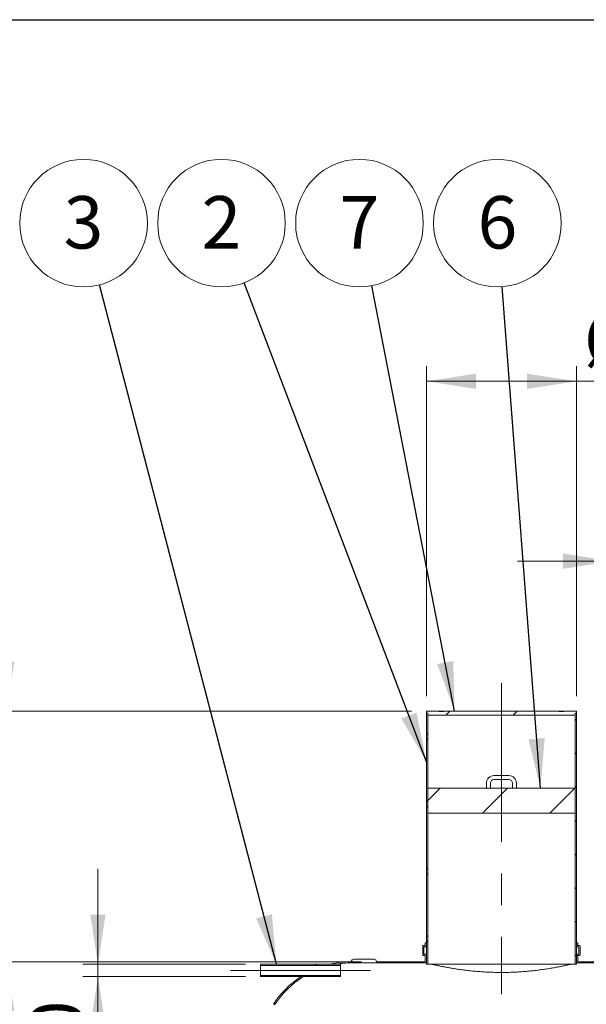
# Model space of a CAD drawing. Units: millimetres. Extents: x 8 to 611, y 5 to 290.
# Drawn here: x 81 to 119, y 225 to 290 of the extents above; entities that cross this region are included whole.
import ezdxf

# ---------------------------------------------------------------- set-up
doc = ezdxf.new("R2010")
doc.units = ezdxf.units.MM
doc.linetypes.add('CENTERX2', pattern=[20.319999999999997, 12.7, -2.54, 2.54, -2.54])
doc.styles.add('SLDTEXTSTYLE1', font='TXT', dxfattribs={"width": 0.605})
doc.dimstyles.new('SLDDIMSTYLE0', dxfattribs={"dimtxt": 3.5, "dimasz": 3.302, "dimexe": 0, "dimexo": 0.0625, "dimgap": 0.875, "dimtad": 1, "dimdec": 3, "dimlfac": 60, "dimrnd": 1e-09, "dimzin": 12, "dimdsep": 46, "dimtxsty": 'SLDTEXTSTYLE1', "dimsah": 1, "dimcen": 0.09, "dimadec": 0, "dimazin": 3, "dimtfac": 1, "dimtdec": 3, "dimtofl": 0, "dimtmove": 0, "dimatfit": 3, "dimfxl": 0, "dimfrac": 2, "dimtolj": 1, "dimtzin": 12, "dimarcsym": 0})
doc.dimstyles.new('SLDDIMSTYLE1', dxfattribs={"dimtxt": 3.5, "dimasz": 3.302, "dimexe": 0, "dimexo": 0.0625, "dimgap": 0.875, "dimtad": 1, "dimdec": 3, "dimlfac": 60, "dimrnd": 1e-09, "dimzin": 12, "dimdsep": 46, "dimtxsty": 'SLDTEXTSTYLE1', "dimsah": 1, "dimcen": 0.09, "dimadec": 0, "dimazin": 3, "dimtfac": 1, "dimtdec": 3, "dimtmove": 0, "dimatfit": 0, "dimfxl": 0, "dimfrac": 2, "dimtolj": 1, "dimtzin": 12, "dimarcsym": 0})
doc.dimstyles.new('SLDDIMSTYLE2', dxfattribs={"dimtxt": 0, "dimasz": 3.302, "dimexe": 0, "dimexo": 0.0625, "dimgap": 0, "dimtad": 0, "dimtih": 1, "dimtoh": 1, "dimdec": 0, "dimrnd": 1e-09, "dimzin": 0, "dimdsep": 46, "dimtxsty": 'Standard', "dimsah": 1, "dimcen": 0.09, "dimadec": 0, "dimazin": 0, "dimtfac": 3.302, "dimtdec": 0, "dimtofl": 0, "dimtmove": 0, "dimatfit": 3, "dimfxl": 0, "dimfrac": 2, "dimtolj": 1, "dimtzin": 0, "dimarcsym": 0})
pattern_1 = [(45, (0, 0), (-2.245064030267288, 2.245064030267288), [])]
pattern_2 = [(135.0000000000002, (0, 0), (-2.245064030267281, -2.245064030267296), []), (225.0000000000002, (0, 0), (2.245064030267296, -2.245064030267281), [])]
pattern_3 = [(135.0000000000002, (0, 0), (-6.735192090801843, -6.735192090801889), []), (135.0000000000002, (-1.567720510397972e-14, 4.49013), (-6.735192090801843, -6.735192090801889), [])]

# ---------------------------------------------------------------- blocks, each defined once
blk = doc.blocks.new('_D_1')
at = {"color": 7, "linetype": 'Continuous', "lineweight": 0}
for p, q in [((107.9155508333574, 245.1776030731185), (107.9155508333572, 267.1776030731197)), ((117.9155508333574, 245.1776030731185), (117.9155508333572, 267.1776030731198)), ((107.9155508333572, 266.1776030731197), (117.9155508333572, 266.1776030731198)), ((117.9155508333572, 266.1776030731198), (132.7842358294156, 266.1776030731198))]:
    blk.add_line(p, q, dxfattribs=at)
for points in [[(107.9155508333572, 266.1776030731197), (111.2175508333572, 265.6696030731197), (111.2175508333572, 266.6856030731197)], [(117.9155508333572, 266.1776030731198), (114.6135508333572, 266.6856030731198), (114.6135508333572, 265.6696030731198)]]:
    blk.add_solid(points, dxfattribs=at)
at = {"color": 7, "linetype": 'Continuous', "lineweight": 0, "char_height": 3.5, "attachment_point": 1, "style": 'SLDTEXTSTYLE1'}
for s, insert in [('%%c', (118.4050679001239, 270.689340278737, 4.665121886138766)), ('600', (123.5772902871695, 270.6893402787371, 4.665121886138766))]:
    blk.add_mtext(s, dxfattribs=dict(at, insert=insert))
blk = doc.blocks.new('_D_2')
at = {"color": 7, "linetype": 'Continuous', "lineweight": 0}
for p, q in [((120.3322175000241, 245.1776030731185), (120.3322175000239, 255.1776030731196)), ((122.1655508333573, 245.1776030731186), (122.1655508333572, 255.1776030731197)), ((120.332217500024, 254.1776030731196), (113.982217500024, 254.1776030731194)), ((122.1655508333572, 254.1776030731197), (120.332217500024, 254.1776030731196)), ((122.1655508333572, 254.1776030731197), (141.0374768946106, 254.1776030731202))]:
    blk.add_line(p, q, dxfattribs=at)
for points in [[(120.332217500024, 254.1776030731196), (117.030217500024, 254.6856030731196), (117.030217500024, 253.6696030731196)], [(122.1655508333572, 254.1776030731197), (125.4675508333573, 253.6696030731197), (125.4675508333573, 254.6856030731197)]]:
    blk.add_solid(points, dxfattribs=at)
at = {"color": 7, "linetype": 'Continuous', "lineweight": 0, "char_height": 3.5, "attachment_point": 1, "style": 'SLDTEXTSTYLE1'}
for s, insert in [('%%c', (126.6583089653189, 258.6893402787369, 4.665121886138766)), ('110', (131.8305313523645, 258.6893402787371, 4.665121886138766))]:
    blk.add_mtext(s, dxfattribs=dict(at, insert=insert))
blk = doc.blocks.new('_D_4')
at = {"color": 7, "linetype": 'Continuous', "lineweight": 0}
for p, q in [((86.00937249339555, 227.2942697397849), (86.00937249339555, 233.6442697397849)), ((95.84658057363603, 227.294269739785), (85.00937249339555, 227.2942697397849)), ((86.00937249339555, 226.4609364064516), (86.00937249339555, 227.2942697397849)), ((95.84658057363603, 226.4609364064517), (85.00937249339555, 226.4609364064516)), ((86.00937249339555, 226.4609364064516), (86.00937249339555, 214.3885937700116))]:
    blk.add_line(p, q, dxfattribs=at)
for points in [[(86.00937249339555, 227.2942697397849), (86.51737249339551, 230.5962697397849), (85.50137249339552, 230.5962697397849)], [(86.00937249339555, 226.4609364064516), (85.50137249339558, 223.1589364064516), (86.51737249339557, 223.1589364064516)]]:
    blk.add_solid(points, dxfattribs=at)
at = {"color": 7, "linetype": 'Continuous', "lineweight": 0, "char_height": 3.5, "attachment_point": 1, "rotation": 90.00000000000041, "style": 'SLDTEXTSTYLE1'}
for s, insert in [('50', (81.49763528777837, 219.5608161570572, 4.665121886138848)), ('%%c', (81.49763528777841, 214.3885937700116, 4.665121886138848))]:
    blk.add_mtext(s, dxfattribs=dict(at, insert=insert))
blk = doc.blocks.new('_D_7')
at = {"color": 7, "linetype": 'Continuous', "lineweight": 0}
for p, q in [((79.92656015100734, 244.1776030731185), (79.92656015100737, 250.5276030731185)), ((106.9155508333574, 244.1776030731185), (78.92656015100734, 244.1776030731185)), ((79.92656015100728, 227.4609364064526), (79.92656015100734, 244.1776030731185)), ((103.5822175000243, 227.4609364064526), (78.92656015100728, 227.4609364064526)), ((79.92656015100728, 227.4609364064526), (79.92656015100725, 221.1109364064527))]:
    blk.add_line(p, q, dxfattribs=at)
for points in [[(79.92656015100734, 244.1776030731185), (80.43456015100735, 247.4796030731185), (79.41856015100736, 247.4796030731185)], [(79.92656015100728, 227.4609364064526), (79.41856015100727, 224.1589364064527), (80.43456015100726, 224.1589364064527)]]:
    blk.add_solid(points, dxfattribs=at)
at = {"color": 7, "linetype": 'Continuous', "lineweight": 0, "insert": (75.41482294539007, 234.0894505104411, 4.665121886138822), "char_height": 3.5, "attachment_point": 1, "rotation": 89.99999999999982, "style": 'SLDTEXTSTYLE1'}
blk.add_mtext('h', dxfattribs=at)
blk = doc.blocks.new('SW_NOTE_3')
at = {"color": 0, "linetype": 'Continuous', "lineweight": 0}
blk.add_circle((-1.512577570819074, 3.977183519714378), 4.255100428571928, dxfattribs=at)
at = {"color": 0, "linetype": 'Continuous', "lineweight": 0, "insert": (-1.515008210980107, 5.781829024633534), "char_height": 3.5, "attachment_point": 2, "style": 'SLDTEXTSTYLE1'}
blk.add_mtext('2', dxfattribs=at)
blk = doc.blocks.new('SW_NOTE_4')
at = {"color": 0, "linetype": 'Continuous', "lineweight": 0}
blk.add_circle((-0.8140818926709592, 4.176499770053576), 4.255100428571927, dxfattribs=at)
at = {"color": 0, "linetype": 'Continuous', "lineweight": 0, "insert": (-0.8165125328319922, 5.981145274972732), "char_height": 3.5, "attachment_point": 2, "style": 'SLDTEXTSTYLE1'}
blk.add_mtext('7', dxfattribs=at)
blk = doc.blocks.new('SW_NOTE_5')
at = {"color": 0, "linetype": 'Continuous', "lineweight": 0}
blk.add_circle((-0.3222178881144844, 4.242882898432498), 4.255100428571927, dxfattribs=at)
at = {"color": 0, "linetype": 'Continuous', "lineweight": 0, "insert": (-0.3246485282755174, 6.047528403351654), "char_height": 3.5, "attachment_point": 2, "style": 'SLDTEXTSTYLE1'}
blk.add_mtext('6', dxfattribs=at)
blk = doc.blocks.new('SW_NOTE_6')
at = {"color": 0, "linetype": 'Continuous', "lineweight": 0}
blk.add_circle((-1.071563127458403, 4.117964560447773), 4.255100428571928, dxfattribs=at)
at = {"color": 0, "linetype": 'Continuous', "lineweight": 0, "insert": (-1.073993767619436, 5.922610065366928), "char_height": 3.5, "attachment_point": 2, "style": 'SLDTEXTSTYLE1'}
blk.add_mtext('3', dxfattribs=at)

msp = doc.modelspace()

# ---------------------------------------------------------------- hatches: boundary and pattern name
at = {"linetype": 'Continuous', "lineweight": 0}
h = msp.add_hatch(dxfattribs=at)
h.set_pattern_fill('ANSI31', style=0)
h.set_pattern_definition(pattern_1)
h.paths.add_polyline_path([(107.9155508333574, 244.1776030731185), (107.9155508333574, 244.0442697397851), (107.9988841666907, 244.0442697397851), (107.9988841666907, 243.9109364064518), (117.832217500024, 243.9109364064519), (117.832217500024, 244.0442697397852), (117.9155508333574, 244.0442697397852), (117.9155508333574, 244.1776030731185), (117.0822175000238, 244.1776030731185), (117.0822175000238, 244.1442697397852), (116.7488841666904, 244.1442697397852), (116.7488841666905, 244.1776030731185), (109.0822175000238, 244.1776030731185), (109.0822175000238, 244.1442697397852), (108.7488841666905, 244.1442697397852), (108.7488841666905, 244.1776030731185)], flags=0)
h = msp.add_hatch(dxfattribs=at)
h.set_pattern_fill('ANSI37', angle=90.0000000000002, style=0)
h.set_pattern_definition(pattern_2)
h.paths.add_polyline_path([(107.9155508333574, 244.0442697397851), (107.9155508333576, 227.2942697397851), (107.9988841666908, 227.2942697397851), (107.9988841666907, 244.0442697397851)], flags=0)
h = msp.add_hatch(dxfattribs=at)
h.set_pattern_fill('ANSI37', angle=90.0000000000002, style=0)
h.set_pattern_definition(pattern_2)
h.paths.add_polyline_path([(117.9155508333575, 227.2942697397852), (117.9155508333574, 244.0442697397852), (117.8322175000241, 244.0442697397852), (117.8322175000242, 227.2942697397852)], flags=0)
h = msp.add_hatch(dxfattribs=at)
h.set_pattern_fill('ANSI31', style=0)
h.set_pattern_definition(pattern_1)
h.paths.add_polyline_path([(117.8322175000241, 237.3776030731185), (117.8322175000241, 239.0442697397852), (113.7822175000241, 239.0442697397852), (112.0488841666907, 239.0442697397852), (107.9988841666907, 239.0442697397851), (107.9988841666908, 237.3776030731185)], flags=0)
h = msp.add_hatch(dxfattribs=at)
h.set_pattern_fill('ANSI31', style=0)
h.set_pattern_definition(pattern_1)
edge = h.paths.add_edge_path(flags=0)
edge.add_line((107.7488841666908, 227.9609364064518), (107.7488841666908, 228.4609364064518))
edge.add_line((107.7488841666908, 228.4609364064518), (107.7822175000241, 228.4609364064518))
edge.add_arc((107.7822175000241, 228.5942697397851), 0.1333333333333316, 270.0000000000008, 360.0000000000008)
edge.add_line((107.9155508333575, 228.5942697397851), (107.9155508333575, 228.7109364064518))
edge.add_line((107.9155508333575, 228.7109364064518), (107.8322175000242, 228.7109364064518))
edge.add_line((107.8322175000242, 228.7109364064518), (107.8322175000241, 228.5942697397851))
edge.add_arc((107.7822175000241, 228.5942697397851), 0.04999999999999264, 270, 360, ccw=False)
edge.add_line((107.7822175000241, 228.5442697397851), (107.7155508333575, 228.5442697397851))
edge.add_arc((107.7155508333575, 228.4942697397851), 0.05000000000000004, 90, 180)
edge.add_line((107.6655508333575, 228.4942697397851), (107.6655508333575, 227.9276030731185))
edge.add_arc((107.7155508333575, 227.9276030731185), 0.05000000000000004, 180, 270.0000000000008)
edge.add_line((107.7155508333575, 227.8776030731185), (107.7822175000241, 227.8776030731185))
edge.add_arc((107.7822175000241, 227.8276030731185), 0.05000000000000004, -7.958078640513122e-13, 89.9999999999992, ccw=False)
edge.add_line((107.8322175000242, 227.8276030731185), (107.8322175000242, 227.4609364064518))
edge.add_line((107.8322175000242, 227.4609364064518), (104.5822175000242, 227.4609364064518))
edge.add_arc((104.4155508333575, 227.4609364064518), 0.1666666666666668, 0, 90.00000000000489)
edge.add_line((104.4155508333575, 227.6276030731185), (103.0822175000241, 227.6276030731185))
edge.add_arc((103.0822175000242, 227.4609364064518), 0.1666666666666668, 90.00000000000489, 180)
edge.add_arc((102.9155508333575, 221.2942697397851), 6.166666666666667, 90.00000000000027, 103.3511843321533)
edge.add_line((101.491550209138, 227.2942697397851), (101.9120846184582, 227.2942697397851))
edge.add_arc((102.9155508333575, 221.2942697397851), 6.083333333333329, 89.99999999999937, 99.49452450970392, ccw=False)
edge.add_line((102.9155508333575, 227.3776030731184), (107.9155508333575, 227.3776030731185))
edge.add_line((107.9155508333575, 227.3776030731185), (107.9155508333575, 227.8276030731185))
edge.add_arc((107.7822175000241, 227.8276030731185), 0.1333333333333316, 0, 90)
edge.add_line((107.7822175000241, 227.9609364064518), (107.7488841666908, 227.9609364064518))
h = msp.add_hatch(dxfattribs=at)
h.set_pattern_fill('ANSI31', style=0)
h.set_pattern_definition(pattern_1)
edge = h.paths.add_edge_path(flags=0)
edge.add_arc((329.1822175000244, 187.2942697397867), 0.1666666666666668, 270.0000000000008, 360.0000000000008)
edge.add_line((329.3488841666911, 187.2942697397867), (329.2776103139149, 187.2942697397867))
edge.add_arc((329.2776103139149, 193.4609364064534), 6.166666666666667, 270.0000000000008, 327.4041558735817)
edge.add_arc((307.5132472403028, 207.3776030731199), 32, 327.404155873582, 392.5958441264204)
edge.add_arc((329.2776103139146, 221.2942697397867), 6.166666666666667, 32.59584412641977, 90.00000000000053)
edge.add_line((329.2776103139146, 227.4609364064534), (329.3488841666908, 227.4609364064534))
edge.add_arc((329.1822175000242, 227.4609364064534), 0.1666666666666668, 9.770663981458145e-12, 90.00000000001954)
edge.add_line((329.1822175000241, 227.62760307312), (327.8488841666908, 227.62760307312))
edge.add_arc((327.8488841666908, 227.4609364064534), 0.1666666666666668, 90.00000000001954, 180)
edge.add_line((327.6822175000241, 227.4609364064534), (319.1322175000241, 227.4609364064533))
edge.add_arc((318.9655508333575, 227.4609364064533), 0.1666666666666668, 0, 90.00000000001954)
edge.add_line((318.9655508333574, 227.6276030731199), (317.6322175000241, 227.6276030731199))
edge.add_arc((317.6322175000241, 227.4609364064533), 0.1666666666666668, 90, 179.9999999999902)
edge.add_line((317.4655508333575, 227.4609364064533), (308.9155508333575, 227.4609364064532))
edge.add_arc((308.7488841666909, 227.4609364064532), 0.1666666666666668, 0, 90.00000000001954)
edge.add_line((308.7488841666908, 227.6276030731199), (307.4155508333575, 227.6276030731198))
edge.add_arc((307.4155508333575, 227.4609364064532), 0.1666666666666668, 90, 180)
edge.add_line((307.2488841666908, 227.4609364064532), (298.6988841666908, 227.4609364064532))
edge.add_arc((298.5322175000241, 227.4609364064532), 0.1666666666666668, 0, 90)
edge.add_line((298.5322175000241, 227.6276030731198), (297.1988841666908, 227.6276030731198))
edge.add_arc((297.1988841666908, 227.4609364064531), 0.1666666666666668, 90, 179.9999999999902)
edge.add_line((297.0322175000242, 227.4609364064532), (288.4822175000241, 227.4609364064531))
edge.add_arc((288.3155508333575, 227.4609364064531), 0.1666666666666668, 0, 90)
edge.add_line((288.3155508333575, 227.6276030731198), (286.9822175000241, 227.6276030731197))
edge.add_arc((286.9822175000241, 227.460936406453), 0.1666666666666668, 90, 179.9999999999902)
edge.add_line((286.8155508333575, 227.4609364064531), (278.2655508333575, 227.460936406453))
edge.add_arc((278.0988841666908, 227.460936406453), 0.1666666666666668, 0, 90)
edge.add_line((278.0988841666908, 227.6276030731197), (276.7655508333575, 227.6276030731196))
edge.add_arc((276.7655508333575, 227.460936406453), 0.1666666666666668, 90, 180)
edge.add_line((276.5988841666908, 227.460936406453), (268.0488841666908, 227.4609364064529))
edge.add_arc((267.8822175000242, 227.4609364064529), 0.1666666666666668, 0, 90)
edge.add_line((267.8822175000242, 227.6276030731196), (266.5488841666908, 227.6276030731196))
edge.add_arc((266.5488841666908, 227.4609364064529), 0.1666666666666668, 90, 179.9999999999902)
edge.add_line((266.3822175000242, 227.4609364064529), (257.8322175000242, 227.4609364064528))
edge.add_arc((257.6655508333575, 227.4609364064528), 0.1666666666666668, 0, 90)
edge.add_line((257.6655508333575, 227.6276030731195), (256.3322175000242, 227.6276030731195))
edge.add_arc((256.3322175000242, 227.4609364064528), 0.1666666666666668, 90, 180)
edge.add_line((256.1655508333575, 227.4609364064528), (247.6155508333575, 227.4609364064528))
edge.add_arc((247.4488841666908, 227.4609364064528), 0.1666666666666668, 0, 90)
edge.add_line((247.4488841666908, 227.6276030731194), (246.1155508333575, 227.6276030731194))
edge.add_arc((246.1155508333575, 227.4609364064528), 0.1666666666666668, 90, 180)
edge.add_line((245.9488841666908, 227.4609364064528), (237.3988841666908, 227.4609364064527))
edge.add_arc((237.2322175000241, 227.4609364064527), 0.1666666666666668, 0, 90)
edge.add_line((237.2322175000241, 227.6276030731194), (235.8988841666908, 227.6276030731194))
edge.add_arc((235.8988841666908, 227.4609364064527), 0.1666666666666668, 90, 180)
edge.add_line((235.7322175000241, 227.4609364064527), (227.1822175000242, 227.4609364064526))
edge.add_arc((227.0155508333575, 227.4609364064526), 0.1666666666666668, 0, 90)
edge.add_line((227.0155508333575, 227.6276030731193), (225.6822175000241, 227.6276030731193))
edge.add_arc((225.6822175000241, 227.4609364064526), 0.1666666666666668, 90, 180)
edge.add_line((225.5155508333575, 227.4609364064526), (216.9655508333575, 227.4609364064526))
edge.add_arc((216.7988841666908, 227.4609364064526), 0.1666666666666668, 0, 90)
edge.add_line((216.7988841666908, 227.6276030731192), (215.4655508333575, 227.6276030731192))
edge.add_arc((215.4655508333575, 227.4609364064525), 0.1666666666666668, 90, 180)
edge.add_line((215.2988841666908, 227.4609364064525), (206.7488841666908, 227.4609364064525))
edge.add_arc((206.5822175000241, 227.4609364064525), 0.1666666666666668, 0, 90)
edge.add_line((206.5822175000241, 227.6276030731192), (205.2488841666908, 227.6276030731192))
edge.add_arc((205.2488841666908, 227.4609364064525), 0.1666666666666668, 90, 180)
edge.add_line((205.0822175000241, 227.4609364064525), (196.5322175000241, 227.4609364064524))
edge.add_arc((196.3655508333575, 227.4609364064524), 0.1666666666666668, 0, 90)
edge.add_line((196.3655508333575, 227.6276030731191), (195.0322175000241, 227.6276030731191))
edge.add_arc((195.0322175000241, 227.4609364064524), 0.1666666666666668, 90, 180)
edge.add_line((194.8655508333575, 227.4609364064524), (186.3155508333575, 227.4609364064523))
edge.add_arc((186.1488841666908, 227.4609364064523), 0.1666666666666668, 0, 90)
edge.add_line((186.1488841666908, 227.627603073119), (184.8155508333575, 227.627603073119))
edge.add_arc((184.8155508333575, 227.4609364064523), 0.1666666666666668, 90, 180)
edge.add_line((184.6488841666908, 227.4609364064523), (176.0988841666908, 227.4609364064523))
edge.add_arc((175.9322175000241, 227.4609364064523), 0.1666666666666668, 0, 90)
edge.add_line((175.9322175000241, 227.6276030731189), (174.5988841666908, 227.6276030731189))
edge.add_arc((174.5988841666908, 227.4609364064523), 0.1666666666666668, 90, 180)
edge.add_line((174.4322175000242, 227.4609364064523), (165.8822175000241, 227.4609364064522))
edge.add_arc((165.7155508333575, 227.4609364064522), 0.1666666666666668, 0, 90)
edge.add_line((165.7155508333575, 227.6276030731189), (164.3822175000241, 227.6276030731188))
edge.add_arc((164.3822175000241, 227.4609364064522), 0.1666666666666668, 90, 180.0000000000106)
edge.add_line((164.2155508333575, 227.4609364064522), (155.6655508333575, 227.4609364064522))
edge.add_arc((155.4988841666908, 227.4609364064522), 0.1666666666666668, 0, 90)
edge.add_line((155.4988841666908, 227.6276030731188), (154.1655508333575, 227.6276030731188))
edge.add_arc((154.1655508333575, 227.4609364064521), 0.1666666666666668, 90, 180)
edge.add_line((153.9988841666908, 227.4609364064521), (145.4488841666908, 227.4609364064521))
edge.add_arc((145.2822175000242, 227.4609364064521), 0.1666666666666668, 0, 90.00000000000978)
edge.add_line((145.2822175000241, 227.6276030731187), (143.9488841666908, 227.6276030731187))
edge.add_arc((143.9488841666908, 227.460936406452), 0.1666666666666668, 90.00000000000978, 180)
edge.add_line((143.7822175000242, 227.460936406452), (135.2322175000241, 227.460936406452))
edge.add_arc((135.0655508333575, 227.460936406452), 0.1666666666666668, 0, 90)
edge.add_line((135.0655508333575, 227.6276030731186), (133.7322175000241, 227.6276030731186))
edge.add_arc((133.7322175000241, 227.460936406452), 0.1666666666666668, 90.00000000000978, 180)
edge.add_line((133.5655508333575, 227.460936406452), (127.1655508333575, 227.4609364064519))
edge.add_line((127.1655508333575, 227.4609364064519), (127.1655508333575, 228.7109364064519))
edge.add_line((127.1655508333575, 228.7109364064519), (127.0822175000241, 228.7109364064519))
edge.add_line((127.0822175000241, 228.7109364064519), (127.0822175000242, 227.3776030731186))
edge.add_line((127.0822175000242, 227.3776030731186), (329.2776103139146, 227.37760307312))
edge.add_arc((329.2776103139146, 221.2942697397867), 6.083333333333326, 32.59584412641931, 89.99999999999972, ccw=False)
edge.add_arc((307.5132472403028, 207.3776030731199), 31.91666666666666, -32.59584412641959, 32.59584412641891, ccw=False)
edge.add_arc((329.2776103139149, 193.4609364064534), 6.083333333333326, 270, 327.4041558735806, ccw=False)
edge.add_line((329.2776103139149, 187.37760307312), (102.9155508333578, 187.3776030731184))
edge.add_arc((102.9155508333577, 193.4609364064518), 6.083333333333329, 263.99926147463486, 270.0000000000003, ccw=False)
edge.add_line((102.2795913657463, 187.4109364064518), (101.7217008520879, 187.4109364064518))
edge.add_arc((102.9155508333577, 193.4609364064518), 6.166666666666667, 258.8372069314091, 270.0000000000011)
edge.add_arc((103.0822175000244, 187.2942697397851), 0.1666666666666668, 180.0000000000106, 270.0000000000057)
edge.add_line((103.0822175000244, 187.1276030731184), (104.4155508333578, 187.1276030731184))
edge.add_arc((104.4155508333578, 187.2942697397851), 0.1666666666666668, 270.0000000000057, 360.0000000000008)
edge.add_line((104.5822175000244, 187.2942697397851), (113.1322175000244, 187.2942697397852))
edge.add_arc((113.2988841666911, 187.2942697397852), 0.1666666666666668, 180.0000000000106, 270.0000000000057)
edge.add_line((113.2988841666911, 187.1276030731185), (114.6322175000245, 187.1276030731185))
edge.add_arc((114.6322175000244, 187.2942697397852), 0.1666666666666668, 270.0000000000057, 360.0000000000008)
edge.add_line((114.7988841666911, 187.2942697397852), (123.3488841666911, 187.2942697397852))
edge.add_arc((123.5155508333578, 187.2942697397852), 0.1666666666666668, 180, 270.0000000000057)
edge.add_line((123.5155508333578, 187.1276030731186), (124.8488841666911, 187.1276030731186))
edge.add_arc((124.8488841666911, 187.2942697397852), 0.1666666666666668, 270.0000000000057, 360.0000000000008)
edge.add_line((125.0155508333578, 187.2942697397852), (133.5655508333577, 187.2942697397853))
edge.add_arc((133.7322175000244, 187.2942697397853), 0.1666666666666668, 180.0000000000106, 270.0000000000106)
edge.add_line((133.7322175000244, 187.1276030731186), (135.0655508333577, 187.1276030731186))
edge.add_arc((135.0655508333577, 187.2942697397853), 0.1666666666666668, 270.0000000000008, 360.0000000000008)
edge.add_line((135.2322175000244, 187.2942697397853), (143.7822175000244, 187.2942697397854))
edge.add_arc((143.9488841666911, 187.2942697397854), 0.1666666666666668, 180, 270.0000000000106)
edge.add_line((143.9488841666911, 187.1276030731187), (145.2822175000244, 187.1276030731187))
edge.add_arc((145.2822175000244, 187.2942697397854), 0.1666666666666668, 270.0000000000008, 360.0000000000106)
edge.add_line((145.4488841666911, 187.2942697397854), (153.9988841666911, 187.2942697397854))
edge.add_arc((154.1655508333578, 187.2942697397855), 0.1666666666666668, 180.0000000000106, 270.0000000000008)
edge.add_line((154.1655508333578, 187.1276030731188), (155.4988841666911, 187.1276030731188))
edge.add_arc((155.4988841666911, 187.2942697397855), 0.1666666666666668, 270.0000000000008, 360.0000000000008)
edge.add_line((155.6655508333578, 187.2942697397855), (164.2155508333578, 187.2942697397855))
edge.add_arc((164.3822175000244, 187.2942697397855), 0.1666666666666668, 180, 270.0000000000008)
edge.add_line((164.3822175000244, 187.1276030731189), (165.7155508333578, 187.1276030731189))
edge.add_arc((165.7155508333578, 187.2942697397856), 0.1666666666666668, 270.0000000000008, 360.0000000000008)
edge.add_line((165.8822175000244, 187.2942697397856), (174.4322175000244, 187.2942697397856))
edge.add_arc((174.5988841666911, 187.2942697397856), 0.1666666666666668, 180, 270.0000000000008)
edge.add_line((174.5988841666911, 187.1276030731189), (175.9322175000244, 187.1276030731189))
edge.add_arc((175.9322175000244, 187.2942697397856), 0.1666666666666668, 270.0000000000008, 360.0000000000008)
edge.add_line((176.0988841666911, 187.2942697397856), (184.6488841666911, 187.2942697397857))
edge.add_arc((184.8155508333578, 187.2942697397857), 0.1666666666666668, 180.0000000000106, 270.0000000000008)
edge.add_line((184.8155508333578, 187.127603073119), (186.1488841666911, 187.127603073119))
edge.add_arc((186.1488841666911, 187.2942697397857), 0.1666666666666668, 270.0000000000008, 360.0000000000008)
edge.add_line((186.3155508333578, 187.2942697397857), (194.8655508333577, 187.2942697397857))
edge.add_arc((195.0322175000244, 187.2942697397857), 0.1666666666666668, 180, 270.0000000000008)
edge.add_line((195.0322175000244, 187.1276030731191), (196.3655508333577, 187.1276030731191))
edge.add_arc((196.3655508333577, 187.2942697397857), 0.1666666666666668, 270.0000000000008, 360.0000000000008)
edge.add_line((196.5322175000244, 187.2942697397857), (205.0822175000244, 187.2942697397858))
edge.add_arc((205.2488841666911, 187.2942697397858), 0.1666666666666668, 180.0000000000106, 270.0000000000008)
edge.add_line((205.2488841666911, 187.1276030731192), (206.5822175000244, 187.1276030731192))
edge.add_arc((206.5822175000244, 187.2942697397858), 0.1666666666666668, 270.0000000000008, 360.0000000000008)
edge.add_line((206.7488841666911, 187.2942697397858), (215.2988841666911, 187.2942697397859))
edge.add_arc((215.4655508333578, 187.2942697397859), 0.1666666666666668, 180, 270.0000000000008)
edge.add_line((215.4655508333578, 187.1276030731192), (216.7988841666911, 187.1276030731192))
edge.add_arc((216.7988841666911, 187.2942697397859), 0.1666666666666668, 270.0000000000008, 360.0000000000106)
edge.add_line((216.9655508333578, 187.2942697397859), (225.5155508333578, 187.294269739786))
edge.add_arc((225.6822175000244, 187.294269739786), 0.1666666666666668, 180, 270.0000000000008)
edge.add_line((225.6822175000244, 187.1276030731193), (227.0155508333578, 187.1276030731193))
edge.add_arc((227.0155508333578, 187.294269739786), 0.1666666666666668, 270.0000000000008, 360.0000000000008)
edge.add_line((227.1822175000244, 187.294269739786), (235.7322175000244, 187.294269739786))
edge.add_arc((235.8988841666911, 187.294269739786), 0.1666666666666668, 180, 270.0000000000008)
edge.add_line((235.8988841666911, 187.1276030731194), (237.2322175000244, 187.1276030731194))
edge.add_arc((237.2322175000244, 187.294269739786), 0.1666666666666668, 270.0000000000008, 360.0000000000008)
edge.add_line((237.3988841666911, 187.294269739786), (245.9488841666911, 187.2942697397861))
edge.add_arc((246.1155508333578, 187.2942697397861), 0.1666666666666668, 180, 270.0000000000008)
edge.add_line((246.1155508333578, 187.1276030731194), (247.4488841666911, 187.1276030731194))
edge.add_arc((247.4488841666911, 187.2942697397861), 0.1666666666666668, 270.0000000000008, 360.0000000000008)
edge.add_line((247.6155508333578, 187.2942697397861), (256.1655508333578, 187.2942697397862))
edge.add_arc((256.3322175000245, 187.2942697397862), 0.1666666666666668, 180, 270.0000000000008)
edge.add_line((256.3322175000245, 187.1276030731195), (257.6655508333577, 187.1276030731195))
edge.add_arc((257.6655508333577, 187.2942697397862), 0.1666666666666668, 270.0000000000008, 360.0000000000008)
edge.add_line((257.8322175000245, 187.2942697397862), (266.3822175000245, 187.2942697397862))
edge.add_arc((266.5488841666911, 187.2942697397862), 0.1666666666666668, 180, 270.0000000000008)
edge.add_line((266.5488841666911, 187.1276030731196), (267.8822175000245, 187.1276030731196))
edge.add_arc((267.8822175000245, 187.2942697397862), 0.1666666666666668, 270.0000000000008, 360.0000000000008)
edge.add_line((268.0488841666911, 187.2942697397862), (276.5988841666911, 187.2942697397863))
edge.add_arc((276.7655508333577, 187.2942697397863), 0.1666666666666668, 180, 270.0000000000008)
edge.add_line((276.7655508333577, 187.1276030731196), (278.0988841666911, 187.1276030731196))
edge.add_arc((278.0988841666911, 187.2942697397863), 0.1666666666666668, 270.0000000000008, 360.0000000000008)
edge.add_line((278.2655508333577, 187.2942697397863), (286.8155508333577, 187.2942697397864))
edge.add_arc((286.9822175000244, 187.2942697397864), 0.1666666666666668, 180, 270.0000000000008)
edge.add_line((286.9822175000244, 187.1276030731197), (288.3155508333577, 187.1276030731197))
edge.add_arc((288.3155508333577, 187.2942697397864), 0.1666666666666668, 270.0000000000008, 360.0000000000106)
edge.add_line((288.4822175000244, 187.2942697397864), (297.0322175000244, 187.2942697397865))
edge.add_arc((297.1988841666911, 187.2942697397865), 0.1666666666666668, 180, 270.0000000000008)
edge.add_line((297.1988841666911, 187.1276030731198), (298.5322175000244, 187.1276030731198))
edge.add_arc((298.5322175000244, 187.2942697397865), 0.1666666666666668, 270.0000000000008, 360.0000000000008)
edge.add_line((298.6988841666911, 187.2942697397865), (307.248884166691, 187.2942697397866))
edge.add_arc((307.4155508333578, 187.2942697397865), 0.1666666666666668, 179.9999999999902, 270.0000000000008)
edge.add_line((307.4155508333578, 187.1276030731199), (308.7488841666911, 187.1276030731199))
edge.add_arc((308.7488841666911, 187.2942697397866), 0.1666666666666668, 270.0000000000008, 360.0000000000008)
edge.add_line((308.9155508333578, 187.2942697397866), (317.4655508333578, 187.2942697397866))
edge.add_arc((317.6322175000244, 187.2942697397866), 0.1666666666666668, 180, 270.0000000000008)
edge.add_line((317.6322175000244, 187.1276030731199), (318.9655508333578, 187.1276030731199))
edge.add_arc((318.9655508333578, 187.2942697397866), 0.1666666666666668, 270.0000000000008, 360.0000000000008)
edge.add_line((319.1322175000244, 187.2942697397866), (327.6822175000244, 187.2942697397867))
edge.add_arc((327.8488841666911, 187.2942697397867), 0.1666666666666668, 180, 270.0000000000008)
edge.add_line((327.8488841666911, 187.12760307312), (329.1822175000244, 187.12760307312))
h = msp.add_hatch(dxfattribs=at)
h.set_pattern_fill('ANSI31', style=0)
h.set_pattern_definition(pattern_1)
edge = h.paths.add_edge_path(flags=0)
edge.add_line((118.0822175000241, 227.9609364064519), (118.0488841666908, 227.9609364064519))
edge.add_arc((118.0488841666908, 227.8276030731185), 0.1333333333333316, 90, 180)
edge.add_line((117.9155508333575, 227.8276030731185), (117.9155508333575, 227.3776030731185))
edge.add_line((117.9155508333575, 227.3776030731185), (120.4155508333575, 227.3776030731186))
edge.add_line((120.4155508333575, 227.3776030731186), (120.4155508333575, 228.7109364064519))
edge.add_line((120.4155508333575, 228.7109364064519), (120.3322175000241, 228.7109364064519))
edge.add_line((120.3322175000241, 228.7109364064519), (120.3322175000242, 227.4609364064519))
edge.add_line((120.3322175000242, 227.4609364064519), (117.9988841666908, 227.4609364064519))
edge.add_line((117.9988841666908, 227.4609364064519), (117.9988841666908, 227.8276030731185))
edge.add_arc((118.0488841666908, 227.8276030731185), 0.05000000000000004, 89.9999999999992, 180, ccw=False)
edge.add_line((118.0488841666908, 227.8776030731186), (118.1155508333575, 227.8776030731185))
edge.add_arc((118.1155508333575, 227.9276030731185), 0.05000000000000004, 270.0000000000008, 360.0000000000008)
edge.add_line((118.1655508333575, 227.9276030731185), (118.1655508333575, 228.4942697397852))
edge.add_arc((118.1155508333575, 228.4942697397852), 0.05000000000000004, 0, 90)
edge.add_line((118.1155508333575, 228.5442697397852), (118.0488841666908, 228.5442697397852))
edge.add_arc((118.0488841666908, 228.5942697397852), 0.04999999999999264, 180, 270, ccw=False)
edge.add_line((117.9988841666908, 228.5942697397852), (117.9988841666908, 228.7109364064519))
edge.add_line((117.9988841666908, 228.7109364064519), (117.9155508333575, 228.7109364064519))
edge.add_line((117.9155508333575, 228.7109364064519), (117.9155508333575, 228.5942697397852))
edge.add_arc((118.0488841666908, 228.5942697397852), 0.1333333333333316, 180, 270.0000000000008)
edge.add_line((118.0488841666908, 228.4609364064519), (118.0822175000241, 228.4609364064519))
edge.add_line((118.0822175000241, 228.4609364064519), (118.0822175000241, 227.9609364064519))
h = msp.add_hatch(dxfattribs=at)
h.set_pattern_fill('ANSI32', angle=90.0000000000002, style=0)
h.set_pattern_definition(pattern_3)
h.paths.add_polyline_path([(102.1799139069694, 227.2942697397851), (96.84658057363603, 227.2942697397851), (96.84658057363603, 227.2109364064517), (102.1799139069694, 227.2109364064518)], flags=0)
h = msp.add_hatch(dxfattribs=at)
h.set_pattern_fill('ANSI31', style=0)
h.set_pattern_definition(pattern_1)
edge = h.paths.add_edge_path(flags=0)
edge.add_line((99.70424268869122, 226.4609364064517), (99.54904918723682, 226.4609364064517))
edge.add_arc((102.9155508333575, 221.2942697397851), 6.166666666666667, 123.0874999801976, 147.4041558735811)
edge.add_arc((124.6799139069695, 207.3776030731186), 32, 147.4041558735812, 210.622207769964)
edge.add_line((97.14248483307095, 191.0776030731184), (97.23936706272632, 191.0776030731184))
edge.add_arc((124.6799139069695, 207.3776030731186), 31.91666666666666, 147.4041558735804, 210.7107982446545, ccw=False)
edge.add_arc((102.9155508333575, 221.2942697397851), 6.083333333333329, 121.86274956867231, 147.4041558735805, ccw=False)
h = msp.add_hatch(dxfattribs=at)
h.set_pattern_fill('ANSI32', angle=90.0000000000002, style=0)
h.set_pattern_definition(pattern_3)
h.paths.add_polyline_path([(102.1799139069694, 226.5442697397851), (96.84658057363603, 226.5442697397851), (96.84658057363603, 226.4609364064517), (102.1799139069694, 226.4609364064518)], flags=0)

# ---------------------------------------------------------------- linework, layer by layer
at = {"color": 7, "linetype": 'Continuous', "lineweight": 30}
msp.add_line((7.599680408099024, 290.3012524524927), (411.1300784565946, 290.3012524524927), dxfattribs=at)
at = {"color": 7, "linetype": 'CENTERX2', "lineweight": 0, "ltscale": 0.8333333333333333}
for p, q in [((112.9155508333573, 246.044269739785), (112.9155508333574, 225.294269739785)), ((104.1799139069693, 226.8776030731183), (94.84658057363595, 226.8776030731183))]:
    msp.add_line(p, q, dxfattribs=at)
at = {"color": 7, "linetype": 'Continuous', "lineweight": 15}
for p, q in [((108.7488841666907, 244.1776030731192), (107.9155508333576, 244.1776030731192)), ((107.9155508333576, 244.1776030731192), (107.9155508333576, 244.0442697397859)), ((107.9155508333576, 244.0442697397859), (107.998884166691, 244.0442697397859)), ((107.9155508333577, 227.2942697397859), (107.9155508333577, 244.0442697397859)), ((107.998884166691, 244.0442697397859), (107.998884166691, 243.9109364064525)), ((107.998884166691, 227.2942697397859), (107.998884166691, 244.0442697397859)), ((107.998884166691, 243.9109364064525), (117.8322175000243, 243.9109364064525)), ((108.7488841666907, 244.1776030731192), (108.7488841666907, 244.1442697397859)), ((109.082217500024, 244.1776030731192), (108.7488841666907, 244.1776030731192)), ((109.082217500024, 244.1442697397859), (108.7488841666907, 244.1442697397859)), ((109.082217500024, 244.1442697397859), (109.082217500024, 244.1776030731192)), ((116.7488841666907, 244.1776030731192), (109.082217500024, 244.1776030731192)), ((116.7488841666907, 244.1776030731192), (116.7488841666907, 244.1442697397859)), ((117.0822175000241, 244.1776030731192), (116.7488841666907, 244.1776030731192)), ((117.0822175000241, 244.1442697397859), (116.7488841666907, 244.1442697397859)), ((117.0822175000241, 244.1442697397859), (117.0822175000241, 244.1776030731192)), ((117.9155508333576, 244.1776030731192), (117.0822175000241, 244.1776030731192)), ((117.8322175000243, 244.0442697397859), (117.9155508333576, 244.0442697397859)), ((117.8322175000243, 243.9109364064525), (117.8322175000243, 244.0442697397859)), ((117.8322175000243, 244.0442697397859), (117.8322175000243, 227.2942697397859)), ((117.9155508333576, 244.0442697397859), (117.9155508333576, 244.1776030731192)), ((117.9155508333577, 244.0442697397859), (117.9155508333577, 227.2942697397859)), ((113.4155508333576, 239.8776030731192), (112.4155508333577, 239.8776030731192)), ((111.9155508333576, 239.3776030731192), (111.9155508333576, 239.0442697397859)), ((112.1822175000243, 239.0442697397859), (112.1822175000243, 239.3776030731192)), ((112.4155508333576, 239.6109364064526), (113.4155508333576, 239.6109364064526)), ((113.648884166691, 239.3776030731192), (113.648884166691, 239.0442697397859)), ((113.9155508333576, 239.0442697397859), (113.9155508333576, 239.3776030731192)), ((107.998884166691, 237.3776030731192), (107.998884166691, 239.0442697397859)), ((112.048884166691, 239.0442697397859), (107.998884166691, 239.0442697397859)), ((113.7822175000243, 239.0442697397859), (112.048884166691, 239.0442697397859)), ((117.8322175000243, 239.0442697397859), (113.7822175000243, 239.0442697397859)), ((117.8322175000243, 239.0442697397859), (117.8322175000243, 237.3776030731192)), ((117.8322175000243, 237.3776030731192), (107.998884166691, 237.3776030731192)), ((107.8322175000243, 228.5942697397859), (107.8322175000243, 228.7109364064526)), ((107.8322175000243, 228.7109364064526), (107.9155508333576, 228.7109364064526)), ((107.9155508333576, 228.7109364064526), (107.9155508333576, 228.5942697397859)), ((117.9155508333576, 228.5942697397859), (117.9155508333576, 228.7109364064526)), ((117.9155508333576, 228.7109364064526), (117.998884166691, 228.7109364064526)), ((117.998884166691, 228.7109364064526), (117.998884166691, 228.5942697397859)), ((107.6655508333576, 227.9276030731192), (107.6655508333576, 228.4942697397859)), ((107.7155508333576, 228.5442697397859), (107.7822175000243, 228.5442697397859)), ((107.7822175000243, 228.4609364064526), (107.748884166691, 228.4609364064526)), ((107.748884166691, 228.4609364064526), (107.748884166691, 227.9609364064526)), ((107.748884166691, 227.9609364064526), (107.7822175000243, 227.9609364064526)), ((107.7822175000243, 228.4609364064526), (107.9155508333577, 228.4609364064526)), ((107.7822175000243, 227.9609364064526), (107.9155508333577, 227.9609364064526)), ((117.9155508333577, 228.4609364064526), (118.048884166691, 228.4609364064526)), ((117.9155508333577, 227.9609364064526), (118.048884166691, 227.9609364064526)), ((118.048884166691, 228.5442697397859), (118.1155508333576, 228.5442697397859)), ((118.0822175000243, 228.4609364064526), (118.048884166691, 228.4609364064526)), ((118.048884166691, 227.9609364064526), (118.0822175000243, 227.9609364064526)), ((118.0822175000243, 227.9609364064526), (118.0822175000243, 228.4609364064526)), ((118.1655508333576, 228.4942697397859), (118.1655508333576, 227.9276030731192)), ((102.1799139069695, 227.2942697397859), (96.84658057363617, 227.2942697397859)), ((96.84658057363617, 227.2942697397859), (96.84658057363617, 227.2109364064526)), ((101.9120846184584, 227.2942697397859), (101.4915502091381, 227.2942697397859)), ((102.1799139069695, 227.2109364064526), (102.1799139069695, 227.2942697397859)), ((102.9155508333576, 227.3776030731192), (107.9155508333576, 227.3776030731192)), ((104.4155508333576, 227.6276030731192), (103.0822175000243, 227.6276030731192)), ((107.8322175000243, 227.4609364064526), (104.5822175000243, 227.4609364064526)), ((107.7822175000243, 227.8776030731192), (107.7155508333576, 227.8776030731192)), ((107.8322175000243, 227.4609364064526), (107.8322175000243, 227.8276030731192)), ((107.9155508333576, 227.8276030731192), (107.9155508333576, 227.3776030731192)), ((107.998884166691, 227.2942697397859), (107.9155508333577, 227.2942697397859)), ((117.8322175000243, 227.2942697397859), (107.998884166691, 227.2942697397859)), ((117.9155508333577, 227.2942697397859), (117.8322175000243, 227.2942697397859)), ((117.9155508333576, 227.3776030731192), (117.9155508333576, 227.8276030731192)), ((117.9155508333576, 227.3776030731192), (120.4155508333576, 227.3776030731192)), ((117.998884166691, 227.8276030731192), (117.998884166691, 227.4609364064526)), ((120.3322175000243, 227.4609364064526), (117.998884166691, 227.4609364064526)), ((118.1155508333576, 227.8776030731192), (118.048884166691, 227.8776030731192)), ((96.84658057363617, 227.2109364064526), (102.1799139069695, 227.2109364064526)), ((96.84658057363617, 226.5442697397859), (96.84658057363617, 227.2109364064526)), ((102.1799139069695, 226.5442697397859), (102.1799139069695, 227.2109364064526)), ((102.1799139069695, 226.5442697397859), (96.84658057363617, 226.5442697397859)), ((96.84658057363617, 226.5442697397859), (96.84658057363617, 226.4609364064526)), ((96.84658057363617, 226.4609364064526), (102.1799139069695, 226.4609364064526)), ((99.54904918723696, 226.4609364064526), (99.70424268869137, 226.4609364064526)), ((102.1799139069695, 226.4609364064526), (102.1799139069695, 226.5442697397859))]:
    msp.add_line(p, q, dxfattribs=at)
for centre, radius, start, end in [((112.4155508333576, 239.3776030731192), 0.5, 89.99999999999838, 180), ((113.4155508333576, 239.3776030731192), 0.5, 0, 90.00000000000163), ((112.4155508333576, 239.3776030731192), 0.2333333333333485, 90, 180), ((113.4155508333576, 239.3776030731192), 0.2333333333333485, 0, 90.0000000000035), ((107.7822175000243, 228.5942697397859), 0.04999999999999716, 270.0000000000008, 0), ((107.7822175000243, 228.5942697397859), 0.1333333333333258, 270.0000000000008, 3.395305733556127e-09), ((118.048884166691, 228.5942697397859), 0.1333333333333258, 179.9999999966047, 270.0000000000008), ((118.048884166691, 228.5942697397859), 0.04999999999998295, 180, 270.0000000000008), ((107.7155508333576, 228.4942697397859), 0.05000000000001137, 90, 179.9999999909459), ((107.7155508333576, 227.9276030731192), 0.05000000000001137, 180, 270.0000000000008), ((107.7822175000243, 227.8276030731192), 0.1333333333333258, 3.370879073602485e-09, 90), ((118.048884166691, 227.8276030731192), 0.1333333333333258, 90, 179.9999999966291), ((118.1155508333576, 228.4942697397859), 0.05000000000001137, 9.054148622813764e-09, 90), ((118.1155508333576, 227.9276030731192), 0.05000000000001137, 270.0000000000008, 0), ((102.9155508333576, 221.2942697397859), 6.166666666666687, 90, 103.3511843321531), ((102.9155508333576, 221.2942697397859), 6.083333333333348, 90, 99.4945245097044), ((103.0822175000243, 227.4609364064526), 0.1666666666666856, 90, 180), ((104.4155508333576, 227.4609364064526), 0.1666666666666856, 0, 90), ((107.7822175000243, 227.8276030731192), 0.05000000000001137, 8.989010862937405e-09, 90), ((118.048884166691, 227.8276030731192), 0.05000000000001137, 90, 179.999999991011), ((102.9155508333576, 221.2942697397859), 6.166666666666687, 123.0874999801973, 147.4041558735807), ((102.9155508333576, 221.2942697397859), 6.083333333333346, 121.8627495686728, 147.4041558735808)]:
    msp.add_arc(centre, radius, start, end, dxfattribs=at)
msp.add_open_spline([(117.5709123437086, 227.2942697397859), (117.5545128750828, 227.2904347914567), (117.5132277191375, 227.2807804274388), (117.4381105903694, 227.2635613415351), (117.3467438287481, 227.2429632034169), (117.247598086552, 227.2210729877193), (117.1413832765293, 227.1981439292044), (117.0280768526542, 227.1742824122075), (116.9075526935461, 227.1495820353252), (116.7797301569011, 227.1241560477806), (116.6448900383011, 227.0981967648748), (116.5030156070433, 227.0718436031467), (116.3545014556359, 227.0453159883076), (116.1998936088011, 227.0188574375522), (116.0396347387784, 226.9926812525168), (115.8739989594642, 226.9669669335824), (115.7021928002591, 226.9417385036649), (115.5243931139053, 226.917186610008), (115.3401255207488, 226.893419172235), (115.1502220116664, 226.8707173500359), (114.9549228072583, 226.8492791476816), (114.7580313437106, 226.8296426597937), (114.5601405603635, 226.8118990788885), (114.3617439640362, 226.7961051063499), (114.1598471607653, 226.7821005212398), (113.954766627362, 226.7700179333641), (113.7458433471332, 226.7599312439625), (113.5338364597946, 226.7519943399461), (113.3191145408943, 226.7463251027195), (113.1074957216439, 226.7430918641631), (112.8995295504359, 226.7421689427391), (112.6953627464751, 226.7434122690073), (112.4909690244743, 226.7468140680701), (112.2863546352304, 226.7523796030878), (112.0821469248068, 226.760087639891), (111.8784713362908, 226.7699165610441), (111.6760646541362, 226.7817987784705), (111.477442734738, 226.7955163544609), (111.2831402269948, 226.81089118433), (111.0931764995386, 226.8277773445094), (110.9057884933807, 226.8462374440112), (110.7210008454888, 226.866189373458), (110.5393651175169, 226.8874879627305), (110.3610035326104, 226.9100250849015), (110.1865354295848, 226.9336200286466), (110.0163388708213, 226.9581098301458), (109.8509036118292, 226.983302025453), (109.6904432589715, 227.0090378991661), (109.5351859353046, 227.0351547203452), (109.3853743580427, 227.0614843044818), (109.2161249761346, 227.0924534132592), (109.0319355976277, 227.127782513992), (108.8613656275024, 227.1621657727042), (108.7231462921394, 227.1910358084185), (108.6127008813266, 227.2147123031752), (108.5090915247758, 227.2374539772449), (108.4129668826955, 227.2590194892235), (108.3291064814383, 227.2781793756195), (108.2815057059952, 227.2892888562977), (108.2601641218748, 227.2942697397859)], degree=3, knots=[0, 0, 0, 0, 0.01126997877662251, 0.02837182361883729, 0.04556414878109501, 0.0627860292051603, 0.07989992560703921, 0.09704258213088664, 0.1142746236464925, 0.13153571354087, 0.1489121773733719, 0.1663182278191313, 0.183815345617961, 0.2013426161822868, 0.2187773881258094, 0.2362420931867917, 0.2537370544591483, 0.2714639624212992, 0.2892227900060247, 0.30720955287353, 0.3252471323268038, 0.3433191117801582, 0.3606657163892566, 0.3780434211949729, 0.3954530908604353, 0.4130210886733575, 0.4306221174618081, 0.4485104637486829, 0.4664517703664149, 0.4844287764726161, 0.5013417987518625, 0.518284807887689, 0.5353216797017094, 0.5523891292674856, 0.5695779454874265, 0.5867979312918498, 0.6041136359569486, 0.6214608307434957, 0.6382856589192302, 0.655138947665566, 0.6720801467410109, 0.6890499485658627, 0.7061329529201135, 0.723244838478082, 0.7404457583394205, 0.7576757724665171, 0.7749162801994667, 0.7921857985856235, 0.8095056380703708, 0.8268547393488032, 0.8442464380035599, 0.8708042136748263, 0.897468253240946, 0.9149368647515916, 0.9324359503195503, 0.9499659206275705, 0.9677332780009356, 0.9855333667273093, 1, 1, 1, 1], dxfattribs=at)

# ---------------------------------------------------------------- block references
at = {"color": 7, "linetype": 'Continuous', "lineweight": 0}
for name, p in [('SW_NOTE_6', (86.12085118879466, 272.6103267867592)), ('SW_NOTE_3', (95.7623037482561, 272.7511078274926)), ('SW_NOTE_4', (104.2642461862088, 272.5517915771534)), ('SW_NOTE_5', (112.9728202977531, 272.4854084487745))]:
    msp.add_blockref(name, p, dxfattribs=at)

# ---------------------------------------------------------------- dimensions: what is measured, and where the dimension line sits
for base, p1, p2, angle, dimstyle, picture, middle in [((117.9155508333572, 266.1776030731198), (107.9155508333574, 244.1776030731185), (117.9155508333574, 244.1776030731185), 3.256887993818646e-13, 'SLDDIMSTYLE0', '_D_1', (125.5946518647697, 266.1776030731198)), ((86.00937249339556, 227.2942697397849), (96.84658057363603, 226.4609364064517), (96.84658057363603, 227.294269739785), 90.0000000000002, 'SLDDIMSTYLE1', '_D_4', (86.0093724933956, 220.4819970944965))]:
    dim = msp.add_linear_dim(base=base, p1=p1, p2=p2, angle=angle, text='%%c<>', dimstyle=dimstyle, dxfattribs=at)
    dim.commit()
    dim.dimension.update_dxf_attribs({"geometry": picture, "text_midpoint": middle, "dimtype": 160})
dim = msp.add_linear_dim(base=(120.332217500024, 254.1776030731196), p1=(122.1655508333574, 244.1776030731186), p2=(120.3322175000241, 244.1776030731185), text='%%c<>', dimstyle='SLDDIMSTYLE1', dxfattribs=at)
dim.commit()
dim.dimension.update_dxf_attribs({"geometry": '_D_2', "text_midpoint": (133.8478929299647, 254.1776030731198), "dimtype": 160})
dim = msp.add_linear_dim(base=(79.92656015100732, 244.1776030731186), p1=(104.5822175000243, 227.4609364064526), p2=(107.9155508333574, 244.1776030731185), angle=90.0000000000002, dimstyle='SLDDIMSTYLE1', dxfattribs=at)
dim.commit()
dim.dimension.update_dxf_attribs({"geometry": '_D_7', "text_midpoint": (79.9265601510073, 236.5005617684114), "dimtype": 160})

# ---------------------------------------------------------------- leaders
for points in [[(97.91284577751408, 227.2942697397851), (86.12085118879466, 272.6103267867592)], [(107.9155508333574, 240.7952630824805), (95.7623037482561, 272.7511078274926)], [(109.794933209345, 244.1776030731185), (104.2642461862088, 272.5517915771534)], [(115.5124456772172, 239.0442697397852), (112.9728202977531, 272.4854084487745)]]:
    msp.add_leader(points, dimstyle='SLDDIMSTYLE2', dxfattribs=at)

doc.saveas('drawing.dxf')
